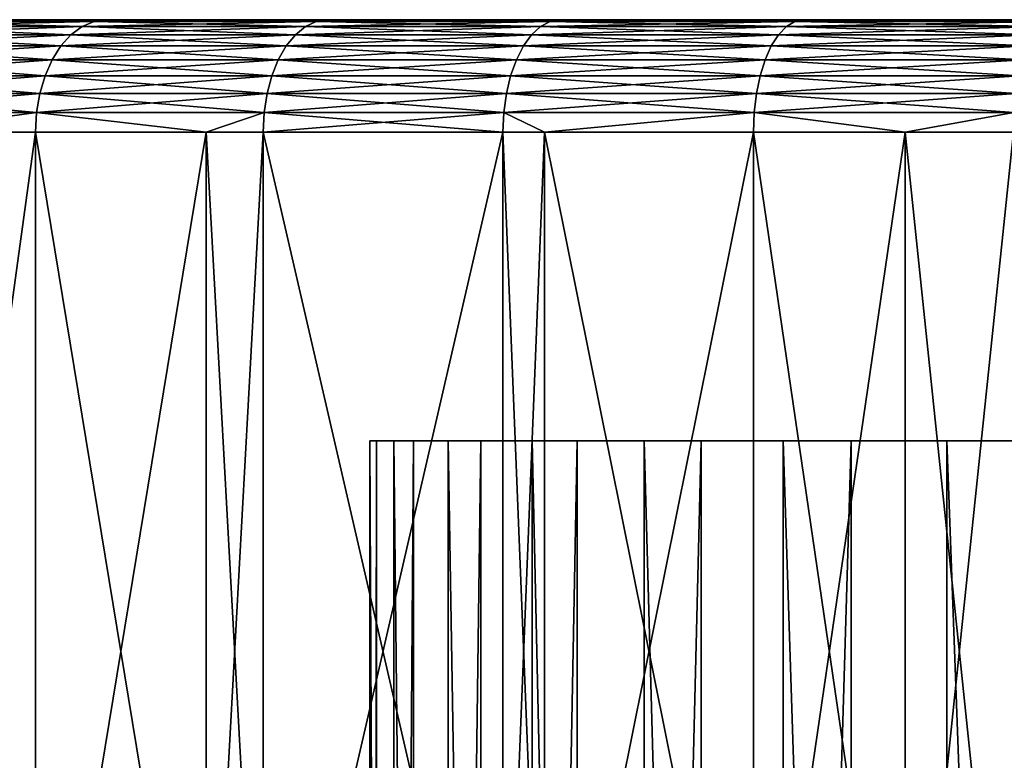
# Model space of a CAD drawing. Extents: x -135 to 135, y -250 to 0.
# Drawn here: x -117 to -110, y -5 to 0 of the extents above; entities that cross this region are included whole.
import ezdxf

# ---------------------------------------------------------------- set-up
doc = ezdxf.new("R2010")
doc.units = 0
doc.layers.add('L3', color=7, linetype='CONTINUOUS')
doc.layers.add('L7', color=7, linetype='CONTINUOUS')

msp = doc.modelspace()

# ---------------------------------------------------------------- linework, layer by layer
at = {"layer": 'L3', "color": 254}
for points in [[(-114.8201, -3, 2.316255), (-85.05625, -3, 1.29773), (-114.9912, -3, 0.513003)], [(-114.9912, -3, 0.513003), (-85.05625, -3, 1.29773), (-114.9438, -3, -1.29773)], [(-114.8201, -39, 2.316255), (-114.8201, -3, 2.316255), (-114.9912, -3, 0.513003)], [(-114.8201, -39, 2.316255), (-114.9912, -3, 0.513003), (-114.9912, -39, 0.513003)], [(-114.9912, -39, 0.513003), (-114.9912, -3, 0.513003), (-114.9438, -3, -1.29773)], [(-114.9912, -39, 0.513003), (-114.9438, -3, -1.29773), (-114.9438, -39, -1.29773)], [(-114.9438, -3, -1.29773), (-85.05625, -3, 1.29773), (-85.00878, -3, -0.513003)], [(-85.00878, -3, -0.513003), (-85.17991, -3, -2.316255), (-114.9438, -3, -1.29773)], [(-114.9438, -3, -1.29773), (-85.17991, -3, -2.316255), (-85.56716, -3, -4.085731)], [(-114.9438, -3, -1.29773), (-85.56716, -3, -4.085731), (-86.16488, -3, -5.795628)], [(-114.9438, -3, -1.29773), (-90.44297, -3, -11.56128), (-91.9062, -3, -12.62895)], [(-104.0857, -3, -14.43284), (-105.7956, -3, -13.83513), (-114.9438, -3, -1.29773)], [(-87.95388, -3, -8.938179), (-90.44297, -3, -11.56128), (-114.9438, -3, -1.29773)], [(-87.95388, -3, -8.938179), (-114.9438, -3, -1.29773), (-86.96433, -3, -7.421011)], [(-86.96433, -3, -7.421011), (-114.9438, -3, -1.29773), (-86.16488, -3, -5.795628)], [(-104.0857, -3, -14.43284), (-114.9438, -3, -1.29773), (-102.3163, -3, -14.82009)], [(-102.3163, -3, -14.82009), (-114.9438, -3, -1.29773), (-98.70227, -3, -14.94376)], [(-114.6784, -3, -3.089539), (-114.9438, -3, -1.29773), (-114.199, -3, -4.836296)], [(-114.199, -3, -4.836296), (-114.9438, -3, -1.29773), (-111.5613, -3, -9.557033)], [(-95.1637, -3, -14.19895), (-98.70227, -3, -14.94376), (-114.9438, -3, -1.29773)], [(-95.1637, -3, -14.19895), (-114.9438, -3, -1.29773), (-93.48747, -3, -13.51248)], [(-93.48747, -3, -13.51248), (-114.9438, -3, -1.29773), (-91.9062, -3, -12.62895)], [(-108.9382, -3, -12.04612), (-111.5613, -3, -9.557033), (-114.9438, -3, -1.29773)], [(-108.9382, -3, -12.04612), (-114.9438, -3, -1.29773), (-107.421, -3, -13.03567)], [(-107.421, -3, -13.03567), (-114.9438, -3, -1.29773), (-105.7956, -3, -13.83513)], [(-114.9438, -39, -1.29773), (-114.9438, -3, -1.29773), (-114.6784, -3, -3.089539)], [(-114.9438, -39, -1.29773), (-114.6784, -3, -3.089539), (-114.6784, -39, -3.089539)], [(-114.4328, -3, 4.085731), (-113.8351, -3, 5.795628), (-114.8201, -3, 2.316255)], [(-114.8201, -3, 2.316255), (-113.8351, -3, 5.795628), (-85.05625, -3, 1.29773)], [(-114.4328, -39, 4.085731), (-114.4328, -3, 4.085731), (-114.8201, -3, 2.316255)], [(-114.4328, -39, 4.085731), (-114.8201, -3, 2.316255), (-114.8201, -39, 2.316255)], [(-114.6784, -39, -3.089539), (-114.6784, -3, -3.089539), (-114.199, -3, -4.836296)], [(-114.6784, -39, -3.089539), (-114.199, -3, -4.836296), (-114.199, -39, -4.836296)], [(-113.8351, -39, 5.795628), (-113.8351, -3, 5.795628), (-114.4328, -3, 4.085731)], [(-113.8351, -39, 5.795628), (-114.4328, -3, 4.085731), (-114.4328, -39, 4.085731)], [(-114.199, -3, -4.836296), (-111.5613, -3, -9.557033), (-113.5125, -3, -6.512528)], [(-114.199, -39, -4.836296), (-114.199, -3, -4.836296), (-113.5125, -3, -6.512528)], [(-114.199, -39, -4.836296), (-113.5125, -3, -6.512528), (-113.5125, -39, -6.512528)], [(-113.8351, -3, 5.795628), (-113.0357, -3, 7.421011), (-85.05625, -3, 1.29773)], [(-113.0357, -39, 7.421011), (-113.0357, -3, 7.421011), (-113.8351, -3, 5.795628)], [(-113.0357, -39, 7.421011), (-113.8351, -3, 5.795628), (-113.8351, -39, 5.795628)], [(-113.5125, -3, -6.512528), (-111.5613, -3, -9.557033), (-112.629, -3, -8.093793)], [(-113.5125, -39, -6.512528), (-113.5125, -3, -6.512528), (-112.629, -3, -8.093793)], [(-113.5125, -39, -6.512528), (-112.629, -3, -8.093793), (-112.629, -39, -8.093793)], [(-113.0357, -3, 7.421011), (-112.0461, -3, 8.938179), (-110.8809, -3, 10.32501)], [(-113.0357, -3, 7.421011), (-110.8809, -3, 10.32501), (-85.05625, -3, 1.29773)], [(-112.0461, -39, 8.938179), (-112.0461, -3, 8.938179), (-113.0357, -3, 7.421011)], [(-112.0461, -39, 8.938179), (-113.0357, -3, 7.421011), (-113.0357, -39, 7.421011)], [(-112.629, -39, -8.093793), (-112.629, -3, -8.093793), (-111.5613, -3, -9.557033)], [(-112.629, -39, -8.093793), (-111.5613, -3, -9.557033), (-111.5613, -39, -9.557033)], [(-110.8809, -39, 10.32501), (-110.8809, -3, 10.32501), (-112.0461, -3, 8.938179)], [(-110.8809, -39, 10.32501), (-112.0461, -3, 8.938179), (-112.0461, -39, 8.938179)], [(-110.325, -3, -10.88091), (-111.5613, -3, -9.557033), (-108.9382, -3, -12.04612)], [(-111.5613, -39, -9.557033), (-111.5613, -3, -9.557033), (-110.325, -3, -10.88091)], [(-111.5613, -39, -9.557033), (-110.325, -3, -10.88091), (-110.325, -39, -10.88091)], [(-85.05625, -3, 1.29773), (-110.8809, -3, 10.32501), (-109.557, -3, 11.56128)], [(-109.557, -39, 11.56128), (-109.557, -3, 11.56128), (-110.8809, -3, 10.32501)], [(-109.557, -39, 11.56128), (-110.8809, -3, 10.32501), (-110.8809, -39, 10.32501)]]:
    msp.add_3dface(points, dxfattribs=at)
at = {"layer": 'L7', "color": 254}
for points in [[(-100.4934, 0, -26.69544), (-126.4087, 0, -3.932955), (-126.6271, 0, -1.971863)], [(-126.0462, 0, 5.872568), (-100.4934, 0, -26.69544), (-126.6271, 0, 1.971863)], [(-126.6271, 0, 1.971863), (-100.4934, 0, -26.69544), (-126.6271, 0, -1.971863)], [(-125.5413, 0, -7.780106), (-126.4087, 0, -3.932955), (-100.4934, 0, -26.69544)], [(-126.0462, 0, 5.872568), (-125.5413, 0, 7.780106), (-100.4934, 0, -26.69544)], [(-100.4934, 0, -26.69544), (-125.5413, 0, 7.780106), (-124.897, 0, 9.645153)], [(-125.5413, 0, -7.780106), (-100.4934, 0, -26.69544), (-124.897, 0, -9.645153)], [(-124.1167, 0, 11.45752), (-100.4934, 0, -26.69544), (-124.897, 0, 9.645153)], [(-124.897, 0, -9.645153), (-100.4934, 0, -26.69544), (-123.2047, 0, -13.20731)], [(-123.2047, 0, 13.20731), (-100.4934, 0, -26.69544), (-124.1167, 0, 11.45752)], [(-123.2047, 0, 13.20731), (-121.0061, 0, 16.48133), (-100.4934, 0, -26.69544)], [(-100.4934, 0, -26.69544), (-122.1659, 0, -14.88497), (-123.2047, 0, -13.20731)], [(-100.4934, 0, -26.69544), (-121.0061, 0, -16.48133), (-122.1659, 0, -14.88497)], [(-118.3492, 0, -19.39578), (-121.0061, 0, -16.48133), (-100.4934, 0, -26.69544)], [(-121.0061, 0, 16.48133), (-119.7315, 0, 17.98767), (-100.4934, 0, -26.69544)], [(-100.4934, 0, -26.69544), (-119.7315, 0, 17.98767), (-118.3492, 0, 19.39578)], [(-116.9544, -0.012154, 20.80564), (-116.8667, 0, 20.69795), (-118.4447, -0.012154, 19.49669)], [(-116.8667, 0, 20.69795), (-118.3492, 0, 19.39578), (-118.4447, -0.012154, 19.49669)], [(-118.4447, -0.012154, -19.49669), (-118.3492, 0, -19.39578), (-116.9544, -0.012154, -20.80564)], [(-118.3492, 0, -19.39578), (-100.4934, 0, -26.69544), (-116.8667, 0, -20.69795)], [(-100.4934, 0, -26.69544), (-118.3492, 0, 19.39578), (-116.8667, 0, 20.69795)], [(-118.3492, 0, -19.39578), (-116.8667, 0, -20.69795), (-116.9544, -0.012154, -20.80564)], [(-116.9544, -0.012154, -20.80564), (-116.8667, 0, -20.69795), (-115.3716, -0.012154, -22.00095)], [(-115.292, 0, 21.88707), (-116.8667, 0, 20.69795), (-116.9544, -0.012154, 20.80564)], [(-115.3716, -0.012154, 22.00095), (-115.292, 0, 21.88707), (-116.9544, -0.012154, 20.80564)], [(-113.6339, 0, -22.95666), (-115.292, 0, -21.88707), (-116.8667, 0, -20.69795)], [(-116.8667, 0, -20.69795), (-100.4934, 0, -26.69544), (-104.4203, 0, -26.33156)], [(-116.8667, 0, -20.69795), (-104.4203, 0, -26.33156), (-106.3529, 0, -25.9332)], [(-110.1036, 0, -24.71453), (-113.6339, 0, -22.95666), (-116.8667, 0, -20.69795)], [(-110.1036, 0, -24.71453), (-116.8667, 0, -20.69795), (-108.2508, 0, -25.39321)], [(-108.2508, 0, -25.39321), (-116.8667, 0, -20.69795), (-106.3529, 0, -25.9332)], [(-113.6339, 0, 22.95666), (-100.4934, 0, -26.69544), (-116.8667, 0, 20.69795)], [(-113.6339, 0, 22.95666), (-116.8667, 0, 20.69795), (-115.292, 0, 21.88707)], [(-116.8667, 0, -20.69795), (-115.292, 0, -21.88707), (-115.3716, -0.012154, -22.00095)], [(-115.3716, -0.012154, -22.00095), (-115.292, 0, -21.88707), (-113.7048, -0.012154, -23.0761)], [(-113.7048, -0.012154, 23.0761), (-113.6339, 0, 22.95666), (-115.3716, -0.012154, 22.00095)], [(-113.6339, 0, 22.95666), (-115.292, 0, 21.88707), (-115.3716, -0.012154, 22.00095)], [(-115.292, 0, -21.88707), (-113.6339, 0, -22.95666), (-113.7048, -0.012154, -23.0761)], [(-111.9631, -0.012154, 24.02521), (-111.9012, 0, 23.90086), (-113.7048, -0.012154, 23.0761)], [(-111.9012, 0, 23.90086), (-113.6339, 0, 22.95666), (-113.7048, -0.012154, 23.0761)], [(-113.7048, -0.012154, -23.0761), (-113.6339, 0, -22.95666), (-111.9631, -0.012154, -24.02521)], [(-113.6339, 0, 22.95666), (-111.9012, 0, 23.90086), (-110.1036, 0, 24.71453)], [(-111.9012, 0, -23.90086), (-113.6339, 0, -22.95666), (-110.1036, 0, -24.71453)], [(-110.1036, 0, 24.71453), (-100.4934, 0, -26.69544), (-113.6339, 0, 22.95666)], [(-113.6339, 0, -22.95666), (-111.9012, 0, -23.90086), (-111.9631, -0.012154, -24.02521)], [(-111.9631, -0.012154, -24.02521), (-111.9012, 0, -23.90086), (-110.1561, -0.012154, -24.84311)], [(-110.1036, 0, 24.71453), (-111.9012, 0, 23.90086), (-111.9631, -0.012154, 24.02521)], [(-110.1561, -0.012154, 24.84311), (-110.1036, 0, 24.71453), (-111.9631, -0.012154, 24.02521)], [(-111.9012, 0, -23.90086), (-110.1036, 0, -24.71453), (-110.1561, -0.012154, -24.84311)], [(-117.1194, -0.10718, 21.00803), (-117.0395, -0.048246, 20.91005), (-118.6241, -0.10718, 19.68635)], [(-118.6241, -0.10718, -19.68635), (-118.5373, -0.048246, -19.59454), (-117.1194, -0.10718, -21.00803)], [(-117.0395, -0.048246, 20.91005), (-118.5373, -0.048246, 19.59454), (-118.6241, -0.10718, 19.68635)], [(-118.5373, -0.048246, -19.59454), (-118.4447, -0.012154, -19.49669), (-117.0395, -0.048246, -20.91005)], [(-116.9544, -0.012154, 20.80564), (-118.4447, -0.012154, 19.49669), (-118.5373, -0.048246, 19.59454)], [(-117.0395, -0.048246, 20.91005), (-116.9544, -0.012154, 20.80564), (-118.5373, -0.048246, 19.59454)], [(-118.5373, -0.048246, -19.59454), (-117.0395, -0.048246, -20.91005), (-117.1194, -0.10718, -21.00803)], [(-118.4447, -0.012154, -19.49669), (-116.9544, -0.012154, -20.80564), (-117.0395, -0.048246, -20.91005)], [(-117.1194, -0.10718, -21.00803), (-117.0395, -0.048246, -20.91005), (-115.5211, -0.10718, -22.21497)], [(-115.5211, -0.10718, 22.21497), (-115.4487, -0.048246, 22.11137), (-117.1194, -0.10718, 21.00803)], [(-115.4487, -0.048246, 22.11137), (-117.0395, -0.048246, 20.91005), (-117.1194, -0.10718, 21.00803)], [(-115.4487, -0.048246, 22.11137), (-115.3716, -0.012154, 22.00095), (-117.0395, -0.048246, 20.91005)], [(-117.0395, -0.048246, -20.91005), (-116.9544, -0.012154, -20.80564), (-115.4487, -0.048246, -22.11137)], [(-115.3716, -0.012154, 22.00095), (-116.9544, -0.012154, 20.80564), (-117.0395, -0.048246, 20.91005)], [(-117.0395, -0.048246, -20.91005), (-115.4487, -0.048246, -22.11137), (-115.5211, -0.10718, -22.21497)], [(-116.9544, -0.012154, -20.80564), (-115.3716, -0.012154, -22.00095), (-115.4487, -0.048246, -22.11137)], [(-113.7736, -0.048246, 23.19191), (-115.4487, -0.048246, 22.11137), (-115.5211, -0.10718, 22.21497)], [(-115.5211, -0.10718, -22.21497), (-115.4487, -0.048246, -22.11137), (-113.8381, -0.10718, -23.30058)], [(-113.8381, -0.10718, 23.30058), (-113.7736, -0.048246, 23.19191), (-115.5211, -0.10718, 22.21497)], [(-115.4487, -0.048246, -22.11137), (-115.3716, -0.012154, -22.00095), (-113.7736, -0.048246, -23.19191)], [(-113.7736, -0.048246, 23.19191), (-113.7048, -0.012154, 23.0761), (-115.4487, -0.048246, 22.11137)], [(-113.7048, -0.012154, 23.0761), (-115.3716, -0.012154, 22.00095), (-115.4487, -0.048246, 22.11137)], [(-115.4487, -0.048246, -22.11137), (-113.7736, -0.048246, -23.19191), (-113.8381, -0.10718, -23.30058)], [(-115.3716, -0.012154, -22.00095), (-113.7048, -0.012154, -23.0761), (-113.7736, -0.048246, -23.19191)], [(-113.8381, -0.10718, -23.30058), (-113.7736, -0.048246, -23.19191), (-112.0795, -0.10718, -24.25892)], [(-113.8381, -0.10718, 23.30058), (-112.0795, -0.10718, 24.25892), (-112.0232, -0.048246, 24.14579)], [(-112.0232, -0.048246, 24.14579), (-113.7736, -0.048246, 23.19191), (-113.8381, -0.10718, 23.30058)], [(-113.7736, -0.048246, -23.19191), (-113.7048, -0.012154, -23.0761), (-112.0232, -0.048246, -24.14579)], [(-111.9631, -0.012154, 24.02521), (-113.7048, -0.012154, 23.0761), (-113.7736, -0.048246, 23.19191)], [(-112.0232, -0.048246, 24.14579), (-111.9631, -0.012154, 24.02521), (-113.7736, -0.048246, 23.19191)], [(-113.7736, -0.048246, -23.19191), (-112.0232, -0.048246, -24.14579), (-112.0795, -0.10718, -24.25892)], [(-113.7048, -0.012154, -23.0761), (-111.9631, -0.012154, -24.02521), (-112.0232, -0.048246, -24.14579)], [(-112.0795, -0.10718, -24.25892), (-112.0232, -0.048246, -24.14579), (-110.2549, -0.10718, -25.08478)], [(-110.2549, -0.10718, 25.08478), (-110.2071, -0.048246, 24.9678), (-112.0795, -0.10718, 24.25892)], [(-112.0232, -0.048246, 24.14579), (-112.0795, -0.10718, 24.25892), (-110.2071, -0.048246, 24.9678)], [(-112.0232, -0.048246, -24.14579), (-111.9631, -0.012154, -24.02521), (-110.2071, -0.048246, -24.9678)], [(-112.0232, -0.048246, 24.14579), (-110.2071, -0.048246, 24.9678), (-110.1561, -0.012154, 24.84311)], [(-110.1561, -0.012154, 24.84311), (-111.9631, -0.012154, 24.02521), (-112.0232, -0.048246, 24.14579)], [(-112.0232, -0.048246, -24.14579), (-110.2071, -0.048246, -24.9678), (-110.2549, -0.10718, -25.08478)], [(-111.9631, -0.012154, -24.02521), (-110.1561, -0.012154, -24.84311), (-110.2071, -0.048246, -24.9678)], [(-118.7026, -0.187164, -19.76933), (-118.6241, -0.10718, -19.68635), (-117.1915, -0.187164, -21.09658)], [(-117.1915, -0.187164, 21.09658), (-117.1194, -0.10718, 21.00803), (-118.7026, -0.187164, 19.76933)], [(-117.1194, -0.10718, 21.00803), (-118.6241, -0.10718, 19.68635), (-118.7026, -0.187164, 19.76933)], [(-118.6241, -0.10718, -19.68635), (-117.1194, -0.10718, -21.00803), (-117.1915, -0.187164, -21.09658)], [(-115.5211, -0.10718, 22.21497), (-117.1194, -0.10718, 21.00803), (-117.1915, -0.187164, 21.09658)], [(-117.1915, -0.187164, -21.09658), (-117.1194, -0.10718, -21.00803), (-115.5865, -0.187164, -22.30861)], [(-115.5865, -0.187164, 22.30861), (-115.5211, -0.10718, 22.21497), (-117.1915, -0.187164, 21.09658)], [(-117.1194, -0.10718, -21.00803), (-115.5211, -0.10718, -22.21497), (-115.5865, -0.187164, -22.30861)], [(-115.5865, -0.187164, -22.30861), (-115.5211, -0.10718, -22.21497), (-113.8964, -0.187164, -23.39879)], [(-115.5865, -0.187164, 22.30861), (-113.8964, -0.187164, 23.39879), (-113.8381, -0.10718, 23.30058)], [(-113.8381, -0.10718, 23.30058), (-115.5211, -0.10718, 22.21497), (-115.5865, -0.187164, 22.30861)], [(-115.5211, -0.10718, -22.21497), (-113.8381, -0.10718, -23.30058), (-113.8964, -0.187164, -23.39879)], [(-112.1304, -0.187164, 24.36118), (-112.0795, -0.10718, 24.25892), (-113.8964, -0.187164, 23.39879)], [(-113.8964, -0.187164, -23.39879), (-113.8381, -0.10718, -23.30058), (-112.1304, -0.187164, -24.36118)], [(-113.8381, -0.10718, 23.30058), (-113.8964, -0.187164, 23.39879), (-112.0795, -0.10718, 24.25892)], [(-113.8381, -0.10718, -23.30058), (-112.0795, -0.10718, -24.25892), (-112.1304, -0.187164, -24.36118)], [(-112.1304, -0.187164, -24.36118), (-112.0795, -0.10718, -24.25892), (-110.2982, -0.187164, -25.19052)], [(-110.2982, -0.187164, 25.19052), (-110.2549, -0.10718, 25.08478), (-112.1304, -0.187164, 24.36118)], [(-110.2549, -0.10718, 25.08478), (-112.0795, -0.10718, 24.25892), (-112.1304, -0.187164, 24.36118)], [(-112.0795, -0.10718, -24.25892), (-110.2549, -0.10718, -25.08478), (-110.2982, -0.187164, -25.19052)], [(-117.1915, -0.187164, 21.09658), (-118.7026, -0.187164, 19.76933), (-118.7704, -0.28577, 19.84096)], [(-118.7704, -0.28577, -19.84096), (-118.7026, -0.187164, -19.76933), (-117.2538, -0.28577, -21.17302)], [(-117.2538, -0.28577, 21.17302), (-117.1915, -0.187164, 21.09658), (-118.7704, -0.28577, 19.84096)], [(-118.7026, -0.187164, -19.76933), (-117.1915, -0.187164, -21.09658), (-117.2538, -0.28577, -21.17302)], [(-117.2538, -0.28577, -21.17302), (-117.1915, -0.187164, -21.09658), (-115.643, -0.28577, -22.38944)], [(-117.2538, -0.28577, 21.17302), (-115.643, -0.28577, 22.38944), (-115.5865, -0.187164, 22.30861)], [(-115.5865, -0.187164, 22.30861), (-117.1915, -0.187164, 21.09658), (-117.2538, -0.28577, 21.17302)], [(-117.1915, -0.187164, -21.09658), (-115.5865, -0.187164, -22.30861), (-115.643, -0.28577, -22.38944)], [(-113.9468, -0.28577, 23.48357), (-113.8964, -0.187164, 23.39879), (-115.643, -0.28577, 22.38944)], [(-115.643, -0.28577, -22.38944), (-115.5865, -0.187164, -22.30861), (-113.9468, -0.28577, -23.48357)], [(-115.5865, -0.187164, 22.30861), (-115.643, -0.28577, 22.38944), (-113.8964, -0.187164, 23.39879)], [(-115.5865, -0.187164, -22.30861), (-113.8964, -0.187164, -23.39879), (-113.9468, -0.28577, -23.48357)], [(-113.9468, -0.28577, -23.48357), (-113.8964, -0.187164, -23.39879), (-112.1744, -0.28577, -24.44945)], [(-112.1744, -0.28577, 24.44945), (-112.1304, -0.187164, 24.36118), (-113.9468, -0.28577, 23.48357)], [(-112.1304, -0.187164, 24.36118), (-113.8964, -0.187164, 23.39879), (-113.9468, -0.28577, 23.48357)], [(-113.8964, -0.187164, -23.39879), (-112.1304, -0.187164, -24.36118), (-112.1744, -0.28577, -24.44945)], [(-110.2982, -0.187164, 25.19052), (-112.1304, -0.187164, 24.36118), (-112.1744, -0.28577, 24.44945)], [(-112.1744, -0.28577, -24.44945), (-112.1304, -0.187164, -24.36118), (-110.3355, -0.28577, -25.28179)], [(-110.3355, -0.28577, 25.28179), (-110.2982, -0.187164, 25.19052), (-112.1744, -0.28577, 24.44945)], [(-112.1304, -0.187164, -24.36118), (-110.2982, -0.187164, -25.19052), (-110.3355, -0.28577, -25.28179)], [(-118.8254, -0.4, -19.89906), (-118.7704, -0.28577, -19.84096), (-117.3043, -0.4, -21.23502)], [(-118.8254, -0.4, 19.89906), (-117.3043, -0.4, 21.23502), (-117.2538, -0.28577, 21.17302)], [(-117.2538, -0.28577, 21.17302), (-118.7704, -0.28577, 19.84096), (-118.8254, -0.4, 19.89906)], [(-118.7704, -0.28577, -19.84096), (-117.2538, -0.28577, -21.17302), (-117.3043, -0.4, -21.23502)], [(-115.6888, -0.4, 22.455), (-115.643, -0.28577, 22.38944), (-117.3043, -0.4, 21.23502)], [(-117.3043, -0.4, -21.23502), (-117.2538, -0.28577, -21.17302), (-115.6888, -0.4, -22.455)], [(-117.2538, -0.28577, 21.17302), (-117.3043, -0.4, 21.23502), (-115.643, -0.28577, 22.38944)], [(-117.2538, -0.28577, -21.17302), (-115.643, -0.28577, -22.38944), (-115.6888, -0.4, -22.455)], [(-115.6888, -0.4, -22.455), (-115.643, -0.28577, -22.38944), (-113.9876, -0.4, -23.55234)], [(-113.9876, -0.4, 23.55234), (-113.9468, -0.28577, 23.48357), (-115.6888, -0.4, 22.455)], [(-113.9468, -0.28577, 23.48357), (-115.643, -0.28577, 22.38944), (-115.6888, -0.4, 22.455)], [(-115.643, -0.28577, -22.38944), (-113.9468, -0.28577, -23.48357), (-113.9876, -0.4, -23.55234)], [(-112.1744, -0.28577, 24.44945), (-113.9468, -0.28577, 23.48357), (-113.9876, -0.4, 23.55234)], [(-113.9876, -0.4, -23.55234), (-113.9468, -0.28577, -23.48357), (-112.21, -0.4, -24.52105)], [(-112.21, -0.4, 24.52105), (-112.1744, -0.28577, 24.44945), (-113.9876, -0.4, 23.55234)], [(-113.9468, -0.28577, -23.48357), (-112.1744, -0.28577, -24.44945), (-112.21, -0.4, -24.52105)], [(-112.21, -0.4, -24.52105), (-112.1744, -0.28577, -24.44945), (-110.3657, -0.4, -25.35583)], [(-110.3657, -0.4, 25.35583), (-110.3355, -0.28577, 25.28179), (-112.21, -0.4, 24.52105)], [(-110.3355, -0.28577, 25.28179), (-112.1744, -0.28577, 24.44945), (-112.21, -0.4, 24.52105)], [(-112.1744, -0.28577, -24.44945), (-110.3355, -0.28577, -25.28179), (-110.3657, -0.4, -25.35583)], [(-118.8659, -0.526384, -19.94188), (-118.8254, -0.4, -19.89906), (-117.3416, -0.526384, -21.28071)], [(-117.3416, -0.526384, 21.28071), (-117.3043, -0.4, 21.23502), (-118.8659, -0.526384, 19.94188)], [(-118.8254, -0.4, 19.89906), (-118.8659, -0.526384, 19.94188), (-117.3043, -0.4, 21.23502)], [(-118.8254, -0.4, -19.89906), (-117.3043, -0.4, -21.23502), (-117.3416, -0.526384, -21.28071)], [(-117.3416, -0.526384, -21.28071), (-117.3043, -0.4, -21.23502), (-115.7226, -0.526384, -22.50331)], [(-115.7226, -0.526384, 22.50331), (-115.6888, -0.4, 22.455), (-117.3416, -0.526384, 21.28071)], [(-115.6888, -0.4, 22.455), (-117.3043, -0.4, 21.23502), (-117.3416, -0.526384, 21.28071)], [(-117.3043, -0.4, -21.23502), (-115.6888, -0.4, -22.455), (-115.7226, -0.526384, -22.50331)], [(-113.9876, -0.4, 23.55234), (-115.6888, -0.4, 22.455), (-115.7226, -0.526384, 22.50331)], [(-115.7226, -0.526384, -22.50331), (-115.6888, -0.4, -22.455), (-114.0177, -0.526384, -23.60301)], [(-114.0177, -0.526384, 23.60301), (-113.9876, -0.4, 23.55234), (-115.7226, -0.526384, 22.50331)], [(-115.6888, -0.4, -22.455), (-113.9876, -0.4, -23.55234), (-114.0177, -0.526384, -23.60301)], [(-114.0177, -0.526384, -23.60301), (-113.9876, -0.4, -23.55234), (-112.2363, -0.526384, -24.5738)], [(-112.2363, -0.526384, 24.5738), (-112.21, -0.4, 24.52105), (-114.0177, -0.526384, 23.60301)], [(-112.21, -0.4, 24.52105), (-113.9876, -0.4, 23.55234), (-114.0177, -0.526384, 23.60301)], [(-113.9876, -0.4, -23.55234), (-112.21, -0.4, -24.52105), (-112.2363, -0.526384, -24.5738)], [(-110.388, -0.526384, 25.41038), (-110.3657, -0.4, 25.35583), (-112.2363, -0.526384, 24.5738)], [(-110.3657, -0.4, 25.35583), (-112.21, -0.4, 24.52105), (-112.2363, -0.526384, 24.5738)], [(-112.2363, -0.526384, -24.5738), (-112.21, -0.4, -24.52105), (-110.388, -0.526384, -25.41038)], [(-112.21, -0.4, -24.52105), (-110.3657, -0.4, -25.35583), (-110.388, -0.526384, -25.41038)], [(-117.3644, -0.661082, 21.30869), (-117.3416, -0.526384, 21.28071), (-118.8907, -0.661082, 19.96809)], [(-117.3416, -0.526384, 21.28071), (-118.8659, -0.526384, 19.94188), (-118.8907, -0.661082, 19.96809)], [(-118.8907, -0.661082, -19.96809), (-118.8659, -0.526384, -19.94188), (-117.3644, -0.661082, -21.30869)], [(-118.8659, -0.526384, -19.94188), (-117.3416, -0.526384, -21.28071), (-117.3644, -0.661082, -21.30869)], [(-117.3644, -0.661082, -21.30869), (-117.3416, -0.526384, -21.28071), (-115.7433, -0.661082, -22.5329)], [(-115.7226, -0.526384, 22.50331), (-117.3416, -0.526384, 21.28071), (-117.3644, -0.661082, 21.30869)], [(-115.7433, -0.661082, 22.5329), (-115.7226, -0.526384, 22.50331), (-117.3644, -0.661082, 21.30869)], [(-117.3416, -0.526384, -21.28071), (-115.7226, -0.526384, -22.50331), (-115.7433, -0.661082, -22.5329)], [(-115.7433, -0.661082, -22.5329), (-115.7226, -0.526384, -22.50331), (-114.0362, -0.661082, -23.63405)], [(-114.0362, -0.661082, 23.63405), (-114.0177, -0.526384, 23.60301), (-115.7433, -0.661082, 22.5329)], [(-114.0177, -0.526384, 23.60301), (-115.7226, -0.526384, 22.50331), (-115.7433, -0.661082, 22.5329)], [(-115.7226, -0.526384, -22.50331), (-114.0177, -0.526384, -23.60301), (-114.0362, -0.661082, -23.63405)], [(-112.2524, -0.661082, 24.60611), (-112.2363, -0.526384, 24.5738), (-114.0362, -0.661082, 23.63405)], [(-112.2363, -0.526384, 24.5738), (-114.0177, -0.526384, 23.60301), (-114.0362, -0.661082, 23.63405)], [(-114.0362, -0.661082, -23.63405), (-114.0177, -0.526384, -23.60301), (-112.2524, -0.661082, -24.60611)], [(-114.0177, -0.526384, -23.60301), (-112.2363, -0.526384, -24.5738), (-112.2524, -0.661082, -24.60611)], [(-112.2524, -0.661082, -24.60611), (-112.2363, -0.526384, -24.5738), (-110.4017, -0.661082, -25.44378)], [(-110.388, -0.526384, 25.41038), (-112.2363, -0.526384, 24.5738), (-112.2524, -0.661082, 24.60611)], [(-110.4017, -0.661082, 25.44378), (-110.388, -0.526384, 25.41038), (-112.2524, -0.661082, 24.60611)], [(-112.2363, -0.526384, -24.5738), (-110.388, -0.526384, -25.41038), (-110.4017, -0.661082, -25.44378)], [(-118.8907, -0.661082, -19.96809), (-117.3644, -0.661082, -21.30869), (-118.3901, -0.8, -20.42394)], [(-118.8907, -0.661082, 19.96809), (-118.3901, -0.8, 20.42394), (-117.3644, -0.661082, 21.30869)], [(-117.3644, -0.661082, -21.30869), (-117.3721, -0.8, -21.31811), (-118.3901, -0.8, -20.42394)], [(-117.3644, -0.661082, 21.30869), (-118.3901, -0.8, 20.42394), (-117.3721, -0.8, 21.31811)], [(-117.3644, -0.661082, -21.30869), (-116.1556, -0.8, -22.23673), (-117.3721, -0.8, -21.31811)], [(-117.3644, -0.661082, 21.30869), (-117.3721, -0.8, 21.31811), (-116.1556, -0.8, 22.23673)], [(-115.7433, -0.661082, -22.5329), (-116.1556, -0.8, -22.23673), (-117.3644, -0.661082, -21.30869)], [(-115.7433, -0.661082, 22.5329), (-117.3644, -0.661082, 21.30869), (-116.1556, -0.8, 22.23673)], [(-115.7502, -0.8, 22.54286), (-115.7433, -0.661082, 22.5329), (-116.1556, -0.8, 22.23673)], [(-115.7433, -0.661082, -22.5329), (-115.7502, -0.8, -22.54286), (-116.1556, -0.8, -22.23673)], [(-114.0362, -0.661082, 23.63405), (-115.7433, -0.661082, 22.5329), (-115.7502, -0.8, 22.54286)], [(-114.0424, -0.8, -23.6445), (-115.7502, -0.8, -22.54286), (-115.7433, -0.661082, -22.5329)], [(-115.7502, -0.8, 22.54286), (-114.0424, -0.8, 23.6445), (-114.0362, -0.661082, 23.63405)], [(-115.7433, -0.661082, -22.5329), (-114.0362, -0.661082, -23.63405), (-114.0424, -0.8, -23.6445)], [(-114.0424, -0.8, -23.6445), (-114.0362, -0.661082, -23.63405), (-113.745, -0.8, -23.80654)], [(-114.0362, -0.661082, 23.63405), (-114.0424, -0.8, 23.6445), (-113.745, -0.8, 23.80654)], [(-114.0362, -0.661082, -23.63405), (-112.2524, -0.661082, -24.60611), (-113.745, -0.8, -23.80654)], [(-114.0362, -0.661082, 23.63405), (-113.745, -0.8, 23.80654), (-112.2524, -0.661082, 24.60611)], [(-112.2524, -0.661082, -24.60611), (-112.2578, -0.8, -24.61699), (-113.745, -0.8, -23.80654)], [(-112.2524, -0.661082, 24.60611), (-113.745, -0.8, 23.80654), (-112.2578, -0.8, 24.61699)], [(-112.2524, -0.661082, -24.60611), (-111.1777, -0.8, -25.10587), (-112.2578, -0.8, -24.61699)], [(-112.2524, -0.661082, 24.60611), (-112.2578, -0.8, 24.61699), (-111.1777, -0.8, 25.10587)], [(-110.4017, -0.661082, -25.44378), (-111.1777, -0.8, -25.10587), (-112.2524, -0.661082, -24.60611)], [(-110.4017, -0.661082, 25.44378), (-112.2524, -0.661082, 24.60611), (-111.1777, -0.8, 25.10587)], [(-110.4063, -0.8, 25.45504), (-110.4017, -0.661082, 25.44378), (-111.1777, -0.8, 25.10587)], [(-110.4017, -0.661082, -25.44378), (-110.4063, -0.8, -25.45504), (-111.1777, -0.8, -25.10587)], [(-118.3901, -8.2, -20.42394), (-118.3901, -0.8, -20.42394), (-117.3721, -8.2, -21.31811)], [(-117.3721, -8.2, -21.31811), (-118.3901, -0.8, -20.42394), (-117.3721, -0.8, -21.31811)], [(-117.3721, -8.2, 21.31811), (-117.3721, -0.8, 21.31811), (-118.3901, -8.2, 20.42394)], [(-118.3901, -8.2, 20.42394), (-117.3721, -0.8, 21.31811), (-118.3901, -0.8, 20.42394)], [(-117.3721, -8.2, -21.31811), (-117.3721, -0.8, -21.31811), (-116.1556, -8.2, -22.23673)], [(-116.1556, -8.2, -22.23673), (-117.3721, -0.8, -21.31811), (-116.1556, -0.8, -22.23673)], [(-116.1556, -8.2, 22.23673), (-116.1556, -0.8, 22.23673), (-117.3721, -8.2, 21.31811)], [(-117.3721, -8.2, 21.31811), (-116.1556, -0.8, 22.23673), (-117.3721, -0.8, 21.31811)], [(-116.1556, -8.2, -22.23673), (-116.1556, -0.8, -22.23673), (-115.7502, -8.2, -22.54286)], [(-115.7502, -8.2, -22.54286), (-116.1556, -0.8, -22.23673), (-115.7502, -0.8, -22.54286)], [(-115.7502, -8.2, 22.54286), (-115.7502, -0.8, 22.54286), (-116.1556, -8.2, 22.23673)], [(-116.1556, -8.2, 22.23673), (-115.7502, -0.8, 22.54286), (-116.1556, -0.8, 22.23673)], [(-115.7502, -8.2, -22.54286), (-115.7502, -0.8, -22.54286), (-114.0424, -8.2, -23.6445)], [(-114.0424, -8.2, -23.6445), (-115.7502, -0.8, -22.54286), (-114.0424, -0.8, -23.6445)], [(-114.0424, -8.2, 23.6445), (-114.0424, -0.8, 23.6445), (-115.7502, -8.2, 22.54286)], [(-115.7502, -8.2, 22.54286), (-114.0424, -0.8, 23.6445), (-115.7502, -0.8, 22.54286)], [(-114.0424, -8.2, -23.6445), (-114.0424, -0.8, -23.6445), (-113.745, -8.2, -23.80654)], [(-113.745, -8.2, -23.80654), (-114.0424, -0.8, -23.6445), (-113.745, -0.8, -23.80654)], [(-113.745, -8.2, 23.80654), (-113.745, -0.8, 23.80654), (-114.0424, -8.2, 23.6445)], [(-114.0424, -8.2, 23.6445), (-113.745, -0.8, 23.80654), (-114.0424, -0.8, 23.6445)], [(-113.745, -8.2, -23.80654), (-113.745, -0.8, -23.80654), (-112.2578, -8.2, -24.61699)], [(-112.2578, -8.2, -24.61699), (-113.745, -0.8, -23.80654), (-112.2578, -0.8, -24.61699)], [(-112.2578, -8.2, 24.61699), (-112.2578, -0.8, 24.61699), (-113.745, -8.2, 23.80654)], [(-113.745, -8.2, 23.80654), (-112.2578, -0.8, 24.61699), (-113.745, -0.8, 23.80654)], [(-112.2578, -8.2, -24.61699), (-112.2578, -0.8, -24.61699), (-111.1777, -8.2, -25.10587)], [(-111.1777, -8.2, -25.10587), (-112.2578, -0.8, -24.61699), (-111.1777, -0.8, -25.10587)], [(-111.1777, -8.2, 25.10587), (-111.1777, -0.8, 25.10587), (-112.2578, -8.2, 24.61699)], [(-112.2578, -8.2, 24.61699), (-111.1777, -0.8, 25.10587), (-112.2578, -0.8, 24.61699)], [(-111.1777, -8.2, -25.10587), (-111.1777, -0.8, -25.10587), (-110.4063, -8.2, -25.45504)], [(-110.4063, -8.2, -25.45504), (-111.1777, -0.8, -25.10587), (-110.4063, -0.8, -25.45504)], [(-110.4063, -8.2, 25.45504), (-110.4063, -0.8, 25.45504), (-111.1777, -8.2, 25.10587)], [(-111.1777, -8.2, 25.10587), (-110.4063, -0.8, 25.45504), (-111.1777, -0.8, 25.10587)]]:
    msp.add_3dface(points, dxfattribs=at)

doc.saveas('drawing.dxf')
